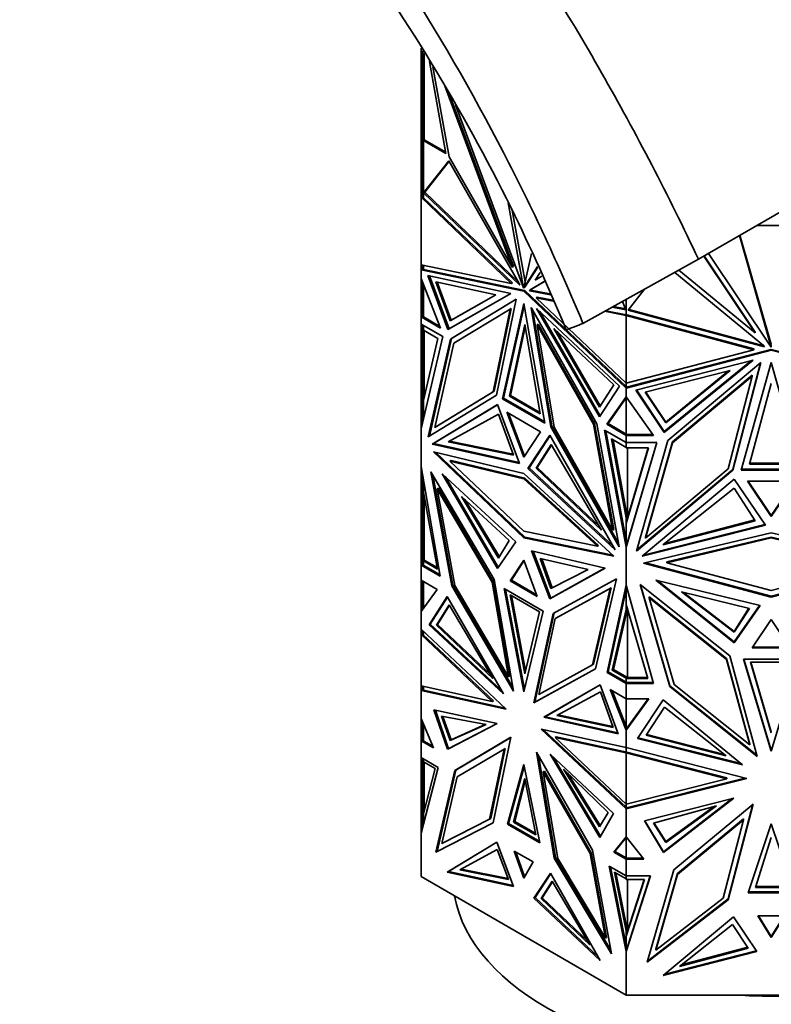
# Model space of a CAD drawing. Units: millimetres. Extents: x 0 to 1478, y 0 to 1758.
# Drawn here: x 1118 to 1165, y 464 to 526 of the extents above; entities that cross this region are included whole.
import ezdxf
from ezdxf import colors
from ezdxf.entities.mleader import LeaderData, LeaderLine
from ezdxf.math import Vec2, Vec3

# ---------------------------------------------------------------- set-up
doc = ezdxf.new("R2010")
doc.units = ezdxf.units.MM
doc.layers.add('DV6_Défaut', color=7, linetype='Continuous')
doc.layers.add('Défaut', color=7, linetype='Continuous')

# ---------------------------------------------------------------- blocks, each defined once
blk = doc.blocks.new('_DOT')
at = {"color": 0}
blk.add_line((0, 0), (-1, 0), dxfattribs=at)
at = {"color": 0, "const_width": 0.333}
blk.add_lwpolyline([(-0.1665, 0, 1), (0.1665, 0, 1)], format="xyb", close=True, dxfattribs=at)
blk = doc.blocks.new('SE5')
at = {"layer": 'DV6_Défaut', "color": 7, "linetype": 'Continuous', "lineweight": 35}
for p, q in [((1142.738, 519.36), (1142.738, 523.732)), ((1142.838, 523.574), (1142.838, 519.16)), ((1142.938, 523.415), (1142.938, 517.989)), ((1144.301, 517.121), (1143.256, 522.912)), ((1144.495, 516.911), (1143.474, 522.566)), ((1144.226, 521.378), (1148.466, 509.991)), ((1144.435, 521.046), (1148.537, 510.031)), ((1144.9, 520.185), (1149.179, 508.696)), ((1142.838, 519.36), (1142.738, 519.36)), ((1142.738, 517.975), (1142.738, 519.36)), ((1142.838, 519.16), (1142.938, 519.16)), ((1142.838, 519.16), (1142.838, 517.943)), ((1142.838, 517.975), (1142.738, 517.975)), ((1142.738, 517.975), (1142.738, 517.674)), ((1142.838, 517.674), (1142.738, 517.674)), ((1142.738, 517.674), (1142.738, 517.473)), ((1142.838, 517.943), (1142.838, 514.372)), ((1142.838, 517.943), (1142.938, 517.943)), ((1142.88, 517.941), (1144.301, 517.121)), ((1142.88, 517.941), (1142.88, 514.389)), ((1142.88, 517.941), (1142.938, 517.941)), ((1142.938, 517.989), (1144.285, 517.212)), ((1142.938, 517.941), (1142.938, 517.989)), ((1142.838, 517.473), (1142.738, 517.473)), ((1142.738, 517.473), (1142.738, 516.859)), ((1148.466, 509.991), (1144.495, 516.911)), ((1142.838, 516.859), (1142.738, 516.859)), ((1142.738, 516.859), (1142.738, 514.389)), ((1142.898, 514.654), (1144.486, 516.673)), ((1142.969, 514.695), (1144.502, 516.645)), ((1144.486, 516.673), (1148.908, 508.967)), ((1170.627, 516.535), (1160.159, 510.491)), ((1142.898, 514.654), (1142.917, 514.665)), ((1148.948, 508.86), (1142.898, 514.654)), ((1142.917, 514.665), (1142.938, 514.684)), ((1142.938, 514.66), (1142.917, 514.665)), ((1142.938, 514.677), (1142.969, 514.695)), ((1142.938, 514.684), (1142.938, 514.683)), ((1142.938, 514.683), (1142.938, 514.662)), ((1142.938, 514.662), (1142.938, 514.66)), ((1148.858, 509.055), (1142.969, 514.695)), ((1142.838, 514.402), (1142.738, 514.389)), ((1142.738, 510.136), (1142.738, 514.389)), ((1142.738, 514.389), (1142.738, 514.389)), ((1142.738, 514.389), (1142.738, 514.389)), ((1142.738, 514.389), (1148.4, 508.967)), ((1142.738, 514.389), (1142.738, 514.389)), ((1142.838, 514.402), (1142.838, 514.402)), ((1142.838, 514.402), (1142.838, 514.402)), ((1142.877, 514.365), (1142.838, 514.372)), ((1142.88, 514.389), (1142.877, 514.39)), ((1142.88, 514.39), (1142.877, 514.39)), ((1142.877, 514.39), (1142.877, 514.365)), ((1142.877, 514.365), (1148.471, 509.007)), ((1149.179, 508.696), (1148.212, 514.038)), ((1149.269, 509.063), (1148.454, 513.565)), ((1163.836, 512.614), (1166.908, 512.614)), ((1164.734, 504.974), (1162.733, 511.977)), ((1164.7, 505.209), (1162.761, 511.993)), ((1149.184, 508.693), (1149.679, 510.857)), ((1160.789, 510.855), (1164.734, 504.974)), ((1148.4, 508.967), (1142.738, 510.136)), ((1142.738, 510.136), (1142.738, 510.136)), ((1142.738, 510.136), (1142.738, 510.136)), ((1142.738, 510.136), (1142.738, 509.822)), ((1142.838, 510.115), (1142.838, 509.84)), ((1142.88, 510.107), (1142.88, 509.848)), ((1160.159, 510.491), (1152.906, 506.46)), ((1160.489, 510.682), (1163.726, 505.857)), ((1160.517, 510.698), (1163.726, 505.915)), ((1142.838, 509.906), (1142.738, 509.822)), ((1142.811, 509.864), (1142.738, 509.822)), ((1142.738, 509.822), (1142.838, 509.857)), ((1142.88, 509.848), (1142.738, 509.822)), ((1142.738, 509.822), (1149.182, 508.491)), ((1142.738, 509.822), (1142.738, 509.822)), ((1142.738, 509.278), (1142.738, 509.822)), ((1142.838, 509.902), (1142.811, 509.879)), ((1142.811, 509.862), (1142.811, 509.879)), ((1142.838, 509.857), (1142.811, 509.879)), ((1142.838, 509.857), (1142.811, 509.862)), ((1149.252, 508.532), (1142.88, 509.848)), ((1148.537, 510.031), (1148.466, 509.991)), ((1150.055, 510.026), (1149.184, 508.693)), ((1150.073, 509.986), (1149.255, 508.734)), ((1150.221, 509.66), (1149.897, 509.165)), ((1158.67, 509.663), (1164.251, 505.065)), ((1163.726, 505.857), (1158.931, 509.808)), ((1142.738, 509.278), (1142.738, 509.278)), ((1143.954, 506.161), (1142.738, 509.278)), ((1142.738, 507.856), (1142.738, 509.278)), ((1142.838, 509.021), (1142.838, 506.864)), ((1142.88, 506.862), (1142.88, 508.915)), ((1144.425, 506.074), (1143.171, 509.463)), ((1143.171, 509.463), (1148.369, 508.339)), ((1144.496, 506.115), (1143.264, 509.443)), ((1143.654, 509.072), (1144.564, 506.615)), ((1147.423, 508.258), (1143.654, 509.072)), ((1143.748, 509.052), (1144.634, 506.656)), ((1148.471, 509.007), (1148.4, 508.967)), ((1148.908, 508.967), (1148.948, 508.86)), ((1150.479, 509.088), (1149.597, 508.57)), ((1150.48, 509.088), (1149.668, 508.611)), ((1149.897, 509.165), (1150.33, 509.419)), ((1149.968, 509.205), (1149.897, 509.165)), ((1149.968, 509.205), (1150.33, 509.418)), ((1148.369, 508.339), (1144.425, 506.074)), ((1148.369, 508.339), (1144.496, 506.115)), ((1144.564, 506.615), (1147.423, 508.258)), ((1144.634, 506.656), (1147.423, 508.258)), ((1149.186, 508.699), (1149.179, 508.696)), ((1149.252, 508.532), (1149.182, 508.491)), ((1149.182, 508.491), (1155.625, 502.381)), ((1149.255, 508.734), (1149.184, 508.693)), ((1155.625, 502.489), (1149.252, 508.532)), ((1149.597, 508.57), (1149.557, 508.509)), ((1149.557, 508.509), (1149.628, 508.55)), ((1149.557, 508.509), (1150.857, 508.252)), ((1149.597, 508.57), (1149.668, 508.611)), ((1149.668, 508.611), (1149.628, 508.55)), ((1149.628, 508.55), (1150.83, 508.313)), ((1155.752, 507.282), (1156.763, 508.603)), ((1142.738, 506.862), (1142.738, 507.856)), ((1142.838, 507.856), (1142.738, 507.856)), ((1144.581, 505.47), (1148.717, 507.983)), ((1144.652, 505.511), (1148.717, 507.981)), ((1148.717, 507.983), (1147.474, 501.941)), ((1147.845, 501.73), (1149.182, 507.717)), ((1149.182, 507.717), (1150.519, 500.186)), ((1150.034, 508.105), (1149.963, 508.064)), ((1155.625, 502.695), (1149.963, 508.064)), ((1149.963, 508.064), (1151.038, 507.853)), ((1150.034, 508.105), (1151.011, 507.913)), ((1155.607, 507.316), (1155.391, 507.841)), ((1155.625, 507.03), (1155.625, 507.971)), ((1155.628, 506.988), (1155.628, 507.973)), ((1148.332, 507.358), (1144.793, 505.207)), ((1147.261, 502.152), (1148.332, 507.358)), ((1147.331, 502.193), (1148.403, 507.399)), ((1147.915, 501.771), (1149.209, 507.564)), ((1148.403, 507.399), (1148.332, 507.358)), ((1153.782, 500.158), (1149.646, 507.447)), ((1149.646, 507.447), (1150.89, 499.968)), ((1149.756, 507.254), (1150.96, 500.009)), ((1155.193, 502.522), (1149.994, 507.401)), ((1149.994, 507.401), (1153.939, 500.581)), ((1150.201, 507.207), (1153.988, 500.658)), ((1154.267, 507.216), (1155.625, 506.949)), ((1154.34, 507.257), (1155.628, 507.003)), ((1154.751, 507.485), (1155.607, 507.316)), ((1154.823, 507.526), (1155.582, 507.376)), ((1155.625, 507.359), (1155.628, 507.357)), ((1155.628, 507.336), (1155.625, 507.335)), ((1155.625, 507.064), (1155.628, 507.063)), ((1155.628, 507.028), (1155.625, 507.03)), ((1164.308, 504.981), (1155.752, 507.282)), ((1164.26, 505.052), (1155.788, 507.33)), ((1142.738, 506.862), (1142.838, 506.92)), ((1142.838, 506.92), (1142.738, 506.862)), ((1142.738, 506.862), (1142.738, 506.862)), ((1142.738, 506.862), (1143.954, 506.161)), ((1142.738, 506.414), (1142.738, 506.862)), ((1142.738, 506.414), (1142.738, 506.414)), ((1142.738, 506.414), (1144.103, 505.627)), ((1142.738, 506.414), (1142.738, 499.843)), ((1142.77, 506.862), (1142.88, 506.862)), ((1142.838, 506.918), (1142.811, 506.902)), ((1142.811, 506.902), (1142.838, 506.886)), ((1142.811, 506.902), (1142.811, 506.902)), ((1142.811, 506.902), (1142.838, 506.886)), ((1142.838, 506.864), (1142.88, 506.864)), ((1142.88, 506.862), (1143.913, 506.267)), ((1144.564, 506.615), (1144.634, 506.656)), ((1148.284, 501.889), (1149.252, 506.395)), ((1149.252, 506.395), (1150.221, 500.77)), ((1150.102, 506.417), (1150.031, 506.377)), ((1153.641, 500.18), (1150.102, 506.417)), ((1155.625, 506.949), (1155.667, 506.995)), ((1155.625, 502.696), (1155.625, 506.949)), ((1155.625, 506.949), (1155.625, 506.949)), ((1155.625, 506.949), (1155.625, 506.949)), ((1155.625, 506.949), (1163.633, 504.795)), ((1155.628, 506.988), (1155.667, 506.995)), ((1155.667, 506.995), (1163.633, 504.853)), ((1142.838, 506.033), (1142.838, 506.357)), ((1142.838, 506.033), (1142.88, 506.033)), ((1142.838, 501.285), (1142.838, 506.033)), ((1142.88, 506.333), (1142.88, 506.031)), ((1143.797, 505.502), (1142.88, 506.031)), ((1142.938, 501.863), (1142.938, 505.997)), ((1144.496, 506.115), (1144.425, 506.074)), ((1148.355, 501.929), (1149.28, 506.235)), ((1151.103, 499.933), (1150.031, 506.377)), ((1150.031, 506.377), (1153.571, 500.139)), ((1153.941, 501.201), (1151.081, 506.146)), ((1151.081, 506.146), (1154.85, 502.608)), ((1153.991, 501.278), (1151.288, 505.952)), ((1163.726, 505.915), (1163.726, 505.857)), ((1144.103, 505.627), (1142.738, 499.843)), ((1142.88, 501.615), (1143.797, 505.502)), ((1143.19, 499.338), (1144.581, 505.47)), ((1143.261, 499.381), (1144.652, 505.511)), ((1144.793, 505.207), (1143.594, 499.924)), ((1144.652, 505.511), (1144.581, 505.47)), ((1164.7, 505.209), (1164.7, 505.151)), ((1164.7, 505.209), (1164.738, 505.152)), ((1163.633, 504.795), (1155.625, 502.696)), ((1155.625, 502.381), (1164.738, 504.771)), ((1155.725, 502.465), (1164.738, 504.828)), ((1163.633, 504.853), (1163.633, 504.795)), ((1164.251, 505.065), (1164.308, 504.981)), ((1164.734, 505.032), (1164.7, 505.151)), ((1164.7, 505.151), (1164.738, 505.095)), ((1164.734, 505.032), (1164.734, 504.974)), ((1164.738, 504.828), (1164.738, 504.771)), ((1164.738, 504.828), (1173.751, 502.465)), ((1164.738, 504.771), (1173.851, 502.381)), ((1156.237, 502.272), (1163.589, 504.15)), ((1163.589, 504.15), (1158.011, 499.607)), ((1163.486, 504.124), (1158.011, 499.665)), ((1158.232, 499.094), (1164.081, 503.995)), ((1164.081, 503.995), (1162.322, 497.234)), ((1164.062, 503.979), (1162.322, 497.292)), ((1162.847, 497.238), (1164.738, 503.997)), ((1164.738, 503.997), (1166.629, 497.238)), ((1162.152, 503.498), (1156.821, 502.137)), ((1158.107, 500.205), (1162.152, 503.498)), ((1158.107, 500.262), (1162.048, 503.472)), ((1155.625, 502.695), (1155.625, 502.696)), ((1155.625, 502.489), (1155.625, 502.695)), ((1155.628, 502.44), (1155.628, 502.696)), ((1163.536, 503.205), (1158.531, 499.011)), ((1163.536, 503.147), (1158.531, 498.953)), ((1162.021, 497.322), (1163.536, 503.147)), ((1163.368, 497.626), (1164.738, 502.691)), ((1163.536, 503.205), (1163.536, 503.147)), ((1143.594, 499.924), (1147.261, 502.152)), ((1143.665, 499.965), (1147.331, 502.193)), ((1147.331, 502.193), (1147.261, 502.152)), ((1153.939, 500.581), (1155.193, 502.522)), ((1154.85, 502.608), (1153.941, 501.201)), ((1155.625, 502.497), (1155.628, 502.497)), ((1155.625, 502.381), (1155.625, 502.489)), ((1155.625, 502.381), (1155.725, 502.465)), ((1155.667, 502.45), (1155.625, 502.381)), ((1155.625, 502.381), (1155.625, 502.381)), ((1155.625, 501.837), (1155.625, 502.381)), ((1155.628, 502.44), (1155.667, 502.45)), ((1155.667, 502.45), (1155.722, 502.464)), ((1155.686, 502.432), (1155.667, 502.45)), ((1155.694, 502.441), (1155.667, 502.45)), ((1155.667, 502.45), (1155.667, 502.45)), ((1155.667, 502.45), (1155.667, 502.45)), ((1155.694, 502.441), (1155.722, 502.464)), ((1155.694, 502.441), (1155.694, 502.439)), ((1155.725, 502.465), (1155.722, 502.464)), ((1155.722, 502.464), (1155.722, 502.464)), ((1158.011, 499.607), (1156.237, 502.272)), ((1158.011, 499.665), (1156.27, 502.281)), ((1156.821, 502.137), (1158.107, 500.205)), ((1156.854, 502.145), (1158.107, 500.262)), ((1142.88, 501.615), (1142.88, 500.443)), ((1147.474, 501.941), (1143.19, 499.338)), ((1147.915, 501.771), (1147.845, 501.73)), ((1150.519, 500.186), (1147.845, 501.73)), ((1150.503, 500.277), (1147.915, 501.771)), ((1148.284, 501.889), (1148.355, 501.929)), ((1150.221, 500.77), (1148.284, 501.889)), ((1150.205, 500.861), (1148.355, 501.929)), ((1154.409, 500.125), (1155.625, 501.837)), ((1154.48, 500.166), (1155.625, 501.778)), ((1155.625, 501.837), (1155.625, 501.837)), ((1155.625, 501.837), (1155.625, 501.778)), ((1157.345, 499.423), (1155.625, 501.837)), ((1155.625, 501.778), (1155.625, 499.504)), ((1155.628, 501.833), (1155.628, 499.48)), ((1142.838, 501.285), (1142.88, 501.285)), ((1142.838, 500.267), (1142.838, 501.285)), ((1143.438, 498.868), (1147.531, 501.355)), ((1143.509, 498.909), (1147.531, 501.353)), ((1147.531, 501.355), (1148.917, 497.655)), ((1150.245, 499.657), (1148.119, 500.884)), ((1148.119, 500.884), (1149.182, 498.048)), ((1144.439, 499.03), (1147.602, 500.762)), ((1147.602, 500.762), (1148.543, 498.183)), ((1149.237, 498.131), (1148.229, 500.821)), ((1158.107, 500.205), (1158.107, 500.262)), ((1142.738, 499.843), (1142.738, 499.843)), ((1142.738, 497.469), (1142.738, 499.843)), ((1143.665, 499.965), (1143.594, 499.924)), ((1149.182, 498.048), (1150.245, 499.657)), ((1150.96, 500.009), (1150.89, 499.968)), ((1150.89, 499.968), (1155.173, 492.419)), ((1150.96, 500.009), (1155.13, 492.662)), ((1154.769, 493.472), (1151.103, 499.933)), ((1153.641, 500.18), (1153.571, 500.139)), ((1153.571, 500.139), (1154.769, 493.472)), ((1154.84, 493.513), (1153.641, 500.18)), ((1155.173, 492.419), (1153.782, 500.158)), ((1155.625, 498.974), (1154.261, 499.762)), ((1154.261, 499.762), (1155.625, 492.403)), ((1154.349, 499.711), (1155.625, 492.825)), ((1154.48, 500.166), (1154.409, 500.125)), ((1155.625, 499.422), (1154.409, 500.125)), ((1155.625, 499.504), (1154.48, 500.166)), ((1158.011, 499.665), (1158.011, 499.607)), ((1148.543, 498.183), (1144.439, 499.03)), ((1148.521, 498.243), (1144.513, 499.07)), ((1150.833, 499.448), (1149.446, 497.35)), ((1150.853, 499.413), (1149.517, 497.391)), ((1154.925, 492.236), (1150.833, 499.448)), ((1155.625, 494.256), (1154.708, 499.202)), ((1154.708, 499.202), (1155.625, 498.672)), ((1155.708, 494.232), (1154.796, 499.151)), ((1155.625, 499.537), (1155.628, 499.537)), ((1155.625, 499.504), (1155.625, 499.44)), ((1155.725, 499.48), (1155.625, 499.422)), ((1155.625, 499.422), (1157.345, 499.423)), ((1155.625, 499.422), (1155.625, 499.422)), ((1155.625, 498.974), (1155.625, 499.422)), ((1155.625, 498.974), (1155.625, 498.974)), ((1155.625, 498.672), (1155.625, 498.974)), ((1157.555, 498.974), (1155.625, 492.403)), ((1155.625, 498.974), (1157.555, 498.974)), ((1155.628, 499.48), (1155.654, 499.48)), ((1155.628, 498.648), (1155.628, 498.974)), ((1155.667, 499.48), (1155.654, 499.48)), ((1155.694, 499.464), (1155.667, 499.48)), ((1155.667, 499.48), (1155.694, 499.464)), ((1155.667, 499.48), (1155.722, 499.48)), ((1155.694, 499.464), (1155.722, 499.48)), ((1155.694, 499.464), (1155.722, 499.48)), ((1155.694, 499.464), (1155.694, 499.464)), ((1155.725, 499.48), (1155.722, 499.48)), ((1155.722, 499.48), (1155.722, 499.48)), ((1155.725, 499.48), (1157.304, 499.481)), ((1157.538, 498.974), (1155.725, 492.802)), ((1156.264, 492.158), (1158.232, 499.094)), ((1158.531, 499.011), (1156.836, 493.036)), ((1158.531, 499.011), (1158.531, 498.953)), ((1143.509, 498.909), (1143.438, 498.868)), ((1148.917, 497.655), (1143.438, 498.868)), ((1148.894, 497.717), (1143.509, 498.909)), ((1149.182, 492.992), (1143.509, 498.39)), ((1143.509, 498.39), (1149.182, 497.028)), ((1143.661, 498.354), (1149.252, 493.032)), ((1150.903, 498.856), (1149.962, 497.364)), ((1150.925, 498.819), (1150.033, 497.405)), ((1154.066, 493.472), (1150.903, 498.856)), ((1155.628, 498.706), (1155.625, 498.706)), ((1155.628, 493.901), (1157.022, 498.648)), ((1157.022, 498.648), (1155.628, 498.648)), ((1155.628, 493.959), (1157.005, 498.648)), ((1155.708, 498.648), (1155.708, 494.232)), ((1158.531, 498.953), (1156.836, 492.978)), ((1144.617, 497.855), (1144.547, 497.815)), ((1149.182, 493.403), (1144.547, 497.815)), ((1144.547, 497.815), (1149.182, 496.702)), ((1149.252, 496.743), (1144.617, 497.855)), ((1142.738, 497.469), (1142.738, 497.469)), ((1143.946, 490.585), (1142.738, 497.469)), ((1142.738, 492.27), (1142.738, 497.469)), ((1147.332, 490.374), (1143.356, 497.139)), ((1143.356, 497.139), (1144.67, 489.973)), ((1149.517, 497.391), (1149.446, 497.35)), ((1149.446, 497.35), (1154.925, 492.236)), ((1149.517, 497.391), (1154.797, 492.463)), ((1149.962, 497.364), (1150.033, 497.405)), ((1149.962, 497.364), (1154.066, 493.472)), ((1150.033, 497.405), (1153.923, 493.716)), ((1162.322, 497.234), (1156.264, 492.158)), ((1162.322, 497.292), (1156.286, 492.234)), ((1156.836, 492.978), (1162.021, 497.322)), ((1162.322, 497.292), (1162.322, 497.234)), ((1166.629, 497.238), (1162.847, 497.238)), ((1166.613, 497.296), (1162.863, 497.296)), ((1166.108, 497.626), (1163.368, 497.626)), ((1166.092, 497.684), (1163.384, 497.684)), ((1142.838, 496.194), (1142.838, 496.899)), ((1142.88, 496.663), (1142.88, 495.856)), ((1143.469, 496.945), (1144.741, 490.014)), ((1144.056, 497.016), (1147.538, 491.067)), ((1148.685, 492.75), (1144.056, 497.016)), ((1147.589, 491.142), (1144.261, 496.826)), ((1149.182, 497.028), (1154.854, 491.841)), ((1149.252, 496.743), (1149.182, 496.702)), ((1149.182, 496.702), (1153.817, 492.463)), ((1153.887, 492.503), (1149.252, 496.743)), ((1156.615, 491.832), (1162.403, 496.681)), ((1162.403, 496.681), (1164.364, 493.782)), ((1166.241, 496.55), (1163.235, 496.55)), ((1163.235, 496.55), (1164.738, 494.328)), ((1164.738, 494.386), (1163.274, 496.55)), ((1164.738, 494.328), (1166.241, 496.55)), ((1164.738, 494.386), (1166.202, 496.55)), ((1142.838, 492.318), (1142.838, 496.194)), ((1142.838, 496.194), (1142.88, 496.194)), ((1143.822, 496.115), (1143.752, 496.075)), ((1143.752, 496.075), (1144.868, 489.991)), ((1147.194, 490.218), (1143.752, 496.075)), ((1147.265, 490.259), (1143.822, 496.115)), ((1157.931, 492.548), (1162.403, 496.106)), ((1162.403, 496.106), (1163.734, 494.07)), ((1143.761, 491.032), (1142.88, 495.856)), ((1142.938, 491.59), (1142.938, 495.535)), ((1145.268, 495.596), (1148.281, 492.825)), ((1147.609, 491.713), (1145.268, 495.596)), ((1147.656, 491.792), (1145.482, 495.399)), ((1155.625, 494.431), (1155.708, 494.232)), ((1155.625, 494.431), (1155.625, 494.256)), ((1155.625, 492.825), (1155.625, 494.256)), ((1163.734, 494.07), (1157.931, 492.548)), ((1163.702, 494.12), (1158.04, 492.634)), ((1164.738, 494.386), (1164.738, 494.328)), ((1154.84, 493.513), (1154.769, 493.472)), ((1155.628, 493.901), (1155.628, 493.959)), ((1155.628, 492.471), (1155.628, 493.901)), ((1164.364, 493.782), (1156.615, 491.832)), ((1164.331, 493.832), (1156.714, 491.914)), ((1148.281, 492.825), (1147.609, 491.713)), ((1153.817, 492.463), (1149.182, 493.403)), ((1149.252, 493.032), (1149.182, 492.992)), ((1154.854, 491.841), (1149.182, 492.992)), ((1149.252, 493.032), (1154.777, 491.911)), ((1155.625, 492.825), (1155.625, 492.404)), ((1155.725, 492.802), (1155.625, 492.403)), ((1155.722, 492.789), (1155.667, 492.602)), ((1155.694, 492.68), (1155.722, 492.789)), ((1155.724, 492.795), (1155.722, 492.788)), ((1155.722, 492.789), (1155.722, 492.788)), ((1156.716, 491.395), (1164.738, 493.308)), ((1156.836, 493.036), (1156.836, 492.978)), ((1164.738, 493.039), (1158.183, 491.476)), ((1158.183, 491.418), (1164.738, 492.982)), ((1164.738, 493.308), (1172.76, 491.395)), ((1164.738, 493.039), (1164.738, 492.982)), ((1171.293, 491.476), (1164.738, 493.039)), ((1164.738, 492.982), (1171.293, 491.418)), ((1142.738, 491.283), (1142.738, 492.27)), ((1142.838, 492.27), (1142.738, 492.27)), ((1142.838, 491.544), (1142.838, 492.318)), ((1142.838, 492.318), (1142.938, 492.318)), ((1147.538, 491.067), (1148.685, 492.75)), ((1150.826, 489.169), (1149.678, 492.177)), ((1149.678, 492.177), (1154.307, 491.097)), ((1153.887, 492.503), (1153.817, 492.463)), ((1155.625, 492.404), (1155.667, 492.602)), ((1155.628, 492.529), (1155.625, 492.519)), ((1155.625, 492.403), (1155.625, 492.403)), ((1155.625, 490.028), (1155.625, 492.403)), ((1155.667, 492.602), (1155.628, 492.471)), ((1155.694, 492.68), (1155.667, 492.602)), ((1155.667, 492.602), (1155.67, 492.583)), ((1155.667, 492.602), (1155.667, 492.602)), ((1155.667, 492.602), (1155.667, 492.602)), ((1155.694, 492.677), (1155.694, 492.68)), ((1142.938, 491.59), (1143.744, 491.123)), ((1142.938, 491.59), (1142.938, 491.569)), ((1142.938, 491.544), (1142.938, 491.569)), ((1149.182, 491.583), (1148.338, 490.286)), ((1150.025, 489.311), (1149.182, 491.583)), ((1149.773, 492.155), (1150.896, 489.209)), ((1153.237, 490.995), (1150.224, 491.704)), ((1150.224, 491.704), (1150.896, 489.815)), ((1150.317, 491.682), (1150.967, 489.856)), ((1142.838, 491.341), (1142.738, 491.283)), ((1142.738, 491.283), (1142.838, 491.341)), ((1142.738, 491.283), (1143.946, 490.585)), ((1142.738, 491.283), (1142.738, 491.283)), ((1142.738, 490.327), (1142.738, 491.283)), ((1142.811, 491.323), (1142.838, 491.339)), ((1142.811, 491.323), (1142.811, 491.323)), ((1142.838, 491.307), (1142.811, 491.323)), ((1142.838, 491.307), (1142.811, 491.323)), ((1142.838, 491.544), (1142.938, 491.544)), ((1142.838, 491.285), (1142.838, 491.544)), ((1142.838, 491.285), (1142.877, 491.285)), ((1143.93, 490.676), (1142.877, 491.285)), ((1142.88, 491.283), (1142.877, 491.285)), ((1142.88, 491.285), (1142.877, 491.285)), ((1142.88, 491.542), (1143.761, 491.032)), ((1142.88, 491.542), (1142.88, 491.283)), ((1142.938, 491.542), (1142.88, 491.542)), ((1142.938, 491.544), (1142.938, 491.542)), ((1142.938, 491.544), (1142.938, 491.544)), ((1149.198, 491.54), (1148.409, 490.327)), ((1154.307, 491.097), (1150.826, 489.169)), ((1150.896, 489.209), (1154.305, 491.098)), ((1150.896, 489.815), (1153.237, 490.995)), ((1150.967, 489.856), (1153.23, 490.997)), ((1164.738, 489.271), (1156.716, 491.395)), ((1156.831, 491.423), (1164.738, 489.329)), ((1158.183, 491.476), (1158.183, 491.418)), ((1164.738, 489.683), (1158.183, 491.418)), ((1164.738, 489.329), (1172.645, 491.423)), ((1171.293, 491.418), (1164.738, 489.683)), ((1172.76, 491.395), (1164.738, 489.271)), ((1142.738, 490.327), (1142.738, 490.327)), ((1142.738, 490.327), (1143.744, 489.746)), ((1142.738, 490.327), (1142.738, 488.359)), ((1148.546, 483.356), (1147.332, 490.374)), ((1148.409, 490.327), (1148.338, 490.286)), ((1148.409, 490.327), (1149.987, 489.415)), ((1151.032, 488.238), (1155.008, 490.412)), ((1155.008, 490.412), (1153.693, 484.763)), ((1157.489, 490.336), (1162.413, 486.398)), ((1164.036, 488.743), (1157.489, 490.336)), ((1143.744, 489.746), (1142.738, 488.359)), ((1142.838, 488.497), (1142.838, 490.269)), ((1142.88, 490.245), (1142.88, 488.554)), ((1144.741, 490.014), (1144.67, 489.973)), ((1144.67, 489.973), (1148.546, 483.356)), ((1144.741, 490.014), (1148.507, 483.585)), ((1144.868, 489.991), (1148.225, 484.259)), ((1147.265, 490.259), (1147.194, 490.218)), ((1148.225, 484.259), (1147.194, 490.218)), ((1148.296, 484.299), (1147.265, 490.259)), ((1150.412, 488.388), (1147.951, 489.809)), ((1147.951, 489.809), (1149.182, 483.314)), ((1148.039, 489.758), (1149.226, 483.496)), ((1148.338, 490.286), (1150.025, 489.311)), ((1150.896, 489.815), (1150.967, 489.856)), ((1151.17, 487.923), (1154.612, 489.804)), ((1154.683, 489.845), (1151.24, 487.964)), ((1154.612, 489.804), (1153.496, 485.009)), ((1153.567, 485.05), (1154.683, 489.845)), ((1154.417, 484.54), (1155.625, 490.028)), ((1155.625, 489.748), (1154.488, 484.581)), ((1154.683, 489.845), (1154.612, 489.804)), ((1155.625, 490.028), (1155.625, 490.028)), ((1155.625, 490.028), (1155.625, 489.748)), ((1157.334, 483.843), (1155.625, 490.028)), ((1155.625, 488.497), (1155.625, 489.748)), ((1155.628, 488.81), (1155.628, 490.017)), ((1162.122, 485.586), (1156.499, 490.055)), ((1156.499, 490.055), (1158.358, 483.648)), ((1156.521, 490.037), (1158.358, 483.706)), ((1162.413, 486.455), (1157.593, 490.311)), ((1144.385, 489.306), (1143.244, 487.537)), ((1143.315, 487.578), (1144.406, 489.27)), ((1147.907, 483.193), (1144.385, 489.306)), ((1150.177, 488.347), (1148.328, 489.415)), ((1148.328, 489.415), (1149.252, 484.46)), ((1148.416, 489.364), (1149.296, 484.645)), ((1150.896, 489.209), (1150.826, 489.169)), ((1157.059, 489.277), (1157.059, 489.219)), ((1161.927, 485.408), (1157.059, 489.277)), ((1157.059, 489.219), (1158.637, 483.78)), ((1161.927, 485.351), (1157.059, 489.219)), ((1159.103, 489.592), (1163.365, 488.561)), ((1162.413, 487.061), (1159.103, 489.592)), ((1162.413, 487.118), (1159.214, 489.566)), ((1164.738, 489.329), (1164.738, 489.271)), ((1142.738, 488.359), (1142.838, 488.555)), ((1142.838, 488.547), (1142.811, 488.494)), ((1142.811, 488.459), (1142.811, 488.494)), ((1142.821, 488.473), (1142.811, 488.494)), ((1144.507, 488.795), (1143.697, 487.503)), ((1144.529, 488.758), (1143.767, 487.543)), ((1147.243, 484.163), (1144.507, 488.795)), ((1154.744, 484.69), (1155.625, 488.497)), ((1154.815, 484.731), (1155.701, 488.558)), ((1155.699, 488.567), (1155.625, 488.387)), ((1155.625, 488.387), (1155.625, 488.497)), ((1156.971, 484.158), (1155.628, 488.81)), ((1155.708, 488.533), (1155.708, 484.217)), ((1164.002, 488.752), (1162.413, 486.455)), ((1162.413, 486.398), (1164.036, 488.743)), ((1163.333, 488.569), (1162.413, 487.118)), ((1163.365, 488.561), (1162.413, 487.061)), ((1142.738, 488.359), (1142.738, 488.359)), ((1142.738, 487.262), (1142.738, 488.359)), ((1149.182, 483.314), (1150.412, 488.388)), ((1149.252, 484.46), (1150.177, 488.347)), ((1149.817, 482.622), (1151.032, 488.238)), ((1149.888, 482.663), (1151.102, 488.277)), ((1150.138, 483.154), (1151.17, 487.923)), ((1151.24, 487.964), (1151.17, 487.923)), ((1164.738, 487.863), (1163.545, 486.078)), ((1165.931, 486.078), (1164.738, 487.863)), ((1142.738, 487.262), (1142.738, 487.262)), ((1142.738, 487.262), (1148.092, 482.23)), ((1142.738, 487.262), (1142.738, 486.926)), ((1143.315, 487.578), (1143.244, 487.537)), ((1143.244, 487.537), (1147.907, 483.193)), ((1147.774, 483.423), (1143.315, 487.578)), ((1143.697, 487.503), (1143.767, 487.543)), ((1143.697, 487.503), (1147.243, 484.163)), ((1143.767, 487.543), (1147.1, 484.405)), ((1142.738, 486.926), (1142.838, 486.939)), ((1142.738, 483.708), (1142.738, 486.926)), ((1142.738, 486.926), (1142.738, 486.926)), ((1142.738, 486.926), (1142.738, 486.926)), ((1147.213, 482.721), (1142.738, 486.926)), ((1142.738, 486.926), (1142.738, 486.926)), ((1142.838, 486.927), (1142.838, 487.168)), ((1142.838, 486.939), (1142.838, 486.939)), ((1142.838, 486.939), (1142.838, 486.939)), ((1142.838, 486.927), (1142.877, 486.927)), ((1147.283, 482.762), (1142.851, 486.927)), ((1142.877, 486.927), (1142.88, 486.926)), ((1142.877, 486.927), (1142.877, 486.927)), ((1142.877, 486.927), (1142.88, 486.927)), ((1142.88, 486.926), (1142.88, 487.129)), ((1162.413, 487.061), (1162.413, 487.118)), ((1162.413, 486.455), (1162.413, 486.398)), ((1163.545, 486.078), (1165.931, 486.078)), ((1165.893, 486.136), (1163.583, 486.136)), ((1161.927, 485.408), (1161.927, 485.351)), ((1163.385, 480.044), (1161.927, 485.408)), ((1163.839, 479.269), (1162.122, 485.586)), ((1166.478, 485.378), (1162.997, 485.378)), ((1162.997, 485.378), (1164.738, 479.594)), ((1163.015, 485.378), (1164.738, 479.652)), ((1164.738, 479.594), (1166.478, 485.378)), ((1153.693, 484.763), (1149.817, 482.622)), ((1153.694, 484.766), (1149.888, 482.663)), ((1153.496, 485.009), (1150.138, 483.154)), ((1153.567, 485.05), (1153.496, 485.009)), ((1163.385, 479.986), (1161.927, 485.351)), ((1166.046, 485.178), (1163.431, 485.178)), ((1163.431, 485.178), (1164.738, 480.757)), ((1163.448, 485.178), (1164.738, 480.814)), ((1148.296, 484.299), (1148.225, 484.259)), ((1154.488, 484.581), (1154.417, 484.54)), ((1155.625, 483.843), (1154.417, 484.54)), ((1154.488, 484.581), (1155.628, 483.923)), ((1154.744, 484.69), (1154.815, 484.731)), ((1155.625, 484.183), (1154.744, 484.69)), ((1155.708, 484.217), (1154.815, 484.731)), ((1155.625, 484.217), (1155.628, 484.217)), ((1155.625, 484.183), (1155.625, 484.217)), ((1155.625, 483.924), (1155.625, 484.183)), ((1155.628, 484.217), (1155.672, 484.217)), ((1155.628, 484.16), (1155.628, 484.217)), ((1155.628, 483.9), (1155.628, 484.16)), ((1155.628, 484.16), (1156.971, 484.158)), ((1155.672, 484.217), (1155.708, 484.217)), ((1155.672, 484.217), (1156.955, 484.216)), ((1142.738, 483.708), (1142.738, 483.708)), ((1142.738, 483.708), (1147.213, 482.721)), ((1142.738, 483.708), (1142.738, 483.708)), ((1142.738, 483.708), (1142.738, 483.411)), ((1142.838, 483.429), (1142.838, 483.686)), ((1142.88, 483.436), (1142.88, 483.677)), ((1150.457, 481.721), (1153.979, 483.767)), ((1153.979, 483.767), (1150.527, 481.762)), ((1153.979, 483.767), (1155.119, 480.681)), ((1155.625, 483.958), (1155.628, 483.958)), ((1155.628, 483.923), (1155.625, 483.924)), ((1155.725, 483.9), (1155.625, 483.843)), ((1155.625, 483.843), (1155.625, 483.843)), ((1155.625, 483.843), (1157.334, 483.843)), ((1155.625, 482.886), (1155.625, 483.843)), ((1155.628, 483.9), (1155.667, 483.9)), ((1155.694, 483.884), (1155.667, 483.9)), ((1155.667, 483.9), (1155.694, 483.884)), ((1155.722, 483.9), (1155.667, 483.9)), ((1155.694, 483.884), (1155.722, 483.9)), ((1155.722, 483.9), (1155.694, 483.884)), ((1155.694, 483.884), (1155.694, 483.884)), ((1155.722, 483.9), (1155.725, 483.9)), ((1157.318, 483.9), (1155.725, 483.9)), ((1158.358, 483.707), (1158.358, 483.648)), ((1158.358, 483.706), (1163.819, 479.342)), ((1158.358, 483.648), (1163.839, 479.269)), ((1158.637, 483.78), (1163.385, 479.986)), ((1142.738, 483.411), (1142.838, 483.494)), ((1142.811, 483.453), (1142.738, 483.411)), ((1142.838, 483.445), (1142.738, 483.411)), ((1142.738, 483.411), (1142.88, 483.436)), ((1148.092, 482.23), (1142.738, 483.411)), ((1142.738, 483.411), (1142.738, 483.411)), ((1142.738, 481.65), (1142.738, 483.411)), ((1142.838, 483.491), (1142.811, 483.468)), ((1142.811, 483.451), (1142.811, 483.468)), ((1142.811, 483.468), (1142.838, 483.445)), ((1142.838, 483.445), (1142.811, 483.451)), ((1148.013, 482.304), (1142.88, 483.436)), ((1151.262, 481.843), (1153.998, 483.316)), ((1153.998, 483.316), (1154.808, 481.087)), ((1155.625, 482.886), (1154.619, 483.467)), ((1154.619, 483.467), (1155.625, 480.919)), ((1154.732, 483.402), (1155.625, 481.139)), ((1147.283, 482.762), (1147.213, 482.721)), ((1149.888, 482.663), (1149.817, 482.622)), ((1155.625, 482.886), (1155.625, 482.886)), ((1155.625, 481.139), (1155.625, 482.886)), ((1157.048, 482.886), (1155.625, 480.919)), ((1155.625, 482.886), (1157.048, 482.886)), ((1155.628, 480.98), (1155.628, 482.886)), ((1157.006, 482.886), (1155.725, 481.115)), ((1157.954, 482.817), (1156.341, 480.389)), ((1158.028, 482.352), (1156.881, 480.592)), ((1162.935, 478.737), (1157.954, 482.817)), ((1161.897, 479.299), (1158.028, 482.352)), ((1144.393, 479.711), (1143.545, 482.186)), ((1143.545, 482.186), (1147.517, 481.331)), ((1143.636, 482.166), (1144.463, 479.751)), ((1146.82, 481.279), (1144.021, 481.791)), ((1144.021, 481.791), (1144.56, 480.269)), ((1144.112, 481.774), (1144.631, 480.309)), ((1150.527, 481.762), (1150.457, 481.721)), ((1155.119, 480.681), (1150.457, 481.721)), ((1150.527, 481.762), (1155.096, 480.743)), ((1154.808, 481.087), (1151.262, 481.843)), ((1154.786, 481.148), (1151.336, 481.883)), ((1142.738, 481.65), (1142.738, 481.65)), ((1142.738, 481.65), (1143.517, 479.803)), ((1142.738, 481.65), (1142.738, 480.889)), ((1142.838, 480.254), (1142.838, 481.413)), ((1142.88, 480.253), (1142.88, 481.315)), ((1147.517, 481.331), (1144.393, 479.711)), ((1144.463, 479.751), (1147.512, 481.332)), ((1144.56, 480.269), (1146.82, 481.279)), ((1144.631, 480.309), (1146.806, 481.282)), ((1155.625, 481.139), (1155.625, 480.919)), ((1155.725, 481.115), (1155.625, 480.919)), ((1155.722, 481.11), (1155.667, 481.034)), ((1155.694, 481.056), (1155.667, 481.034)), ((1155.694, 481.056), (1155.722, 481.11)), ((1155.694, 481.054), (1155.694, 481.056)), ((1155.725, 481.113), (1155.722, 481.109)), ((1155.722, 481.11), (1155.722, 481.109)), ((1142.838, 480.889), (1142.738, 480.889)), ((1142.738, 480.889), (1142.738, 480.253)), ((1148.369, 480.465), (1144.852, 478.372)), ((1144.922, 478.413), (1148.369, 480.463)), ((1147.258, 475.092), (1148.369, 480.465)), ((1155.625, 479.821), (1150.272, 480.972)), ((1150.272, 480.972), (1155.625, 475.97)), ((1150.42, 480.94), (1155.625, 476.077)), ((1151.221, 480.488), (1151.151, 480.447)), ((1155.625, 476.267), (1151.151, 480.447)), ((1151.151, 480.447), (1155.625, 479.486)), ((1151.221, 480.488), (1155.666, 479.533)), ((1155.628, 481.038), (1155.625, 481.034)), ((1155.625, 480.919), (1155.667, 481.034)), ((1155.625, 479.821), (1155.625, 480.919)), ((1155.625, 480.919), (1155.625, 480.919)), ((1155.667, 481.034), (1155.628, 480.98)), ((1155.667, 481.034), (1155.674, 481.015)), ((1155.667, 481.034), (1155.667, 481.034)), ((1155.667, 481.034), (1155.667, 481.034)), ((1162.834, 478.82), (1156.374, 480.438)), ((1156.881, 480.592), (1161.897, 479.299)), ((1156.913, 480.641), (1161.788, 479.385)), ((1142.838, 480.31), (1142.738, 480.253)), ((1142.738, 480.253), (1142.838, 480.31)), ((1143.517, 479.803), (1142.738, 480.253)), ((1142.738, 480.253), (1142.738, 480.253)), ((1142.738, 479.201), (1142.738, 480.253)), ((1142.838, 480.308), (1142.811, 480.292)), ((1142.811, 480.292), (1142.811, 480.292)), ((1142.811, 480.292), (1142.838, 480.276)), ((1142.838, 480.276), (1142.811, 480.292)), ((1142.877, 480.254), (1142.838, 480.254)), ((1143.472, 479.91), (1142.877, 480.254)), ((1142.877, 480.254), (1142.88, 480.253)), ((1142.877, 480.254), (1142.88, 480.254)), ((1144.56, 480.269), (1144.631, 480.309)), ((1155.625, 479.821), (1155.625, 479.821)), ((1155.625, 479.821), (1155.625, 479.567)), ((1155.625, 479.821), (1163.197, 477.881)), ((1155.628, 479.543), (1155.628, 479.82)), ((1156.341, 480.389), (1162.935, 478.737)), ((1163.385, 480.044), (1163.385, 479.986)), ((1142.738, 479.201), (1142.738, 479.201)), ((1142.738, 479.201), (1143.817, 478.578)), ((1142.738, 479.201), (1142.738, 474.447)), ((1144.463, 479.751), (1144.393, 479.711)), ((1145.014, 477.975), (1147.949, 479.721)), ((1147.949, 479.721), (1147.041, 475.329)), ((1148.02, 479.762), (1147.112, 475.369)), ((1148.02, 479.762), (1147.949, 479.721)), ((1149.994, 479.526), (1153.512, 473.373)), ((1151.105, 472.871), (1149.994, 479.526)), ((1150.104, 479.335), (1151.176, 472.912)), ((1154.819, 475.677), (1150.846, 479.409)), ((1150.846, 479.409), (1153.971, 474.181)), ((1154.017, 474.262), (1151.063, 479.206)), ((1155.628, 479.6), (1155.625, 479.601)), ((1155.625, 479.567), (1155.628, 479.565)), ((1155.667, 479.533), (1155.625, 479.486)), ((1155.625, 476.267), (1155.625, 479.486)), ((1155.625, 479.486), (1155.625, 479.486)), ((1161.953, 477.864), (1155.625, 479.486)), ((1155.625, 479.486), (1155.625, 479.486)), ((1155.667, 479.533), (1155.628, 479.543)), ((1155.667, 479.533), (1161.953, 477.922)), ((1155.667, 479.533), (1155.667, 479.533)), ((1164.738, 479.652), (1164.738, 479.594)), ((1143.817, 478.578), (1142.738, 474.447)), ((1142.838, 478.931), (1142.838, 479.143)), ((1142.838, 478.931), (1142.88, 478.931)), ((1142.838, 475.364), (1142.838, 478.931)), ((1142.88, 479.119), (1142.88, 478.93)), ((1143.62, 478.502), (1142.88, 478.93)), ((1142.938, 475.89), (1142.938, 478.896)), ((1149.182, 478.752), (1148.157, 475.015)), ((1148.228, 475.056), (1149.207, 478.629)), ((1150.206, 473.833), (1149.182, 478.752)), ((1142.88, 475.666), (1143.62, 478.502)), ((1144.852, 478.372), (1143.668, 473.244)), ((1143.739, 473.285), (1144.922, 478.413)), ((1144.048, 473.788), (1145.014, 477.975)), ((1144.922, 478.413), (1144.852, 478.372)), ((1150.485, 478.338), (1150.414, 478.298)), ((1153.349, 473.162), (1150.414, 478.298)), ((1150.414, 478.298), (1151.322, 472.857)), ((1150.485, 478.338), (1153.42, 473.203)), ((1151.684, 478.471), (1154.484, 475.75)), ((1153.945, 474.85), (1151.684, 478.471)), ((1153.992, 474.929), (1151.929, 478.233)), ((1148.549, 475.145), (1149.252, 477.874)), ((1148.619, 475.186), (1149.279, 477.742)), ((1149.252, 477.874), (1149.956, 474.333)), ((1163.197, 477.881), (1155.625, 475.971)), ((1155.625, 476.267), (1161.953, 477.864)), ((1155.725, 476.053), (1163.083, 477.91)), ((1161.953, 477.922), (1161.953, 477.864)), ((1161.953, 477.921), (1161.954, 477.922)), ((1161.954, 477.922), (1161.953, 477.922)), ((1155.625, 476.267), (1155.625, 476.267)), ((1155.625, 476.267), (1155.625, 476.077)), ((1155.628, 476.029), (1155.628, 476.268)), ((1156.766, 475.211), (1162.384, 476.65)), ((1161.299, 476.172), (1157.339, 475.067)), ((1162.384, 476.65), (1157.965, 473.225)), ((1157.965, 473.283), (1162.273, 476.622)), ((1158.102, 473.856), (1161.299, 476.172)), ((1158.102, 473.914), (1161.169, 476.135)), ((1163.589, 476.275), (1158.614, 472.152)), ((1162.018, 470.261), (1163.589, 476.275)), ((1162.018, 470.319), (1163.569, 476.259)), ((1142.88, 475.666), (1142.88, 474.989)), ((1154.484, 475.75), (1153.945, 474.85)), ((1153.971, 474.181), (1154.819, 475.677)), ((1155.628, 476.087), (1155.625, 476.086)), ((1155.625, 476.077), (1155.625, 475.971)), ((1155.725, 476.053), (1155.625, 475.971)), ((1155.625, 475.971), (1155.667, 476.039)), ((1155.625, 475.97), (1155.625, 475.971)), ((1155.625, 474.209), (1155.625, 475.97)), ((1155.628, 476.029), (1155.667, 476.039)), ((1155.667, 476.039), (1155.722, 476.053)), ((1155.667, 476.039), (1155.686, 476.021)), ((1155.667, 476.039), (1155.694, 476.03)), ((1155.667, 476.039), (1155.667, 476.039)), ((1155.667, 476.039), (1155.667, 476.039)), ((1155.694, 476.03), (1155.722, 476.053)), ((1155.694, 476.028), (1155.694, 476.03)), ((1155.722, 476.052), (1155.722, 476.053)), ((1155.725, 476.053), (1155.722, 476.052)), ((1142.838, 475.364), (1142.88, 475.364)), ((1142.838, 474.83), (1142.838, 475.364)), ((1143.668, 473.244), (1147.258, 475.092)), ((1147.259, 475.097), (1143.739, 473.285)), ((1147.041, 475.329), (1144.048, 473.788)), ((1147.112, 475.369), (1147.041, 475.329)), ((1148.228, 475.056), (1148.157, 475.015)), ((1148.157, 475.015), (1150.206, 473.833)), ((1150.187, 473.925), (1148.228, 475.056)), ((1148.549, 475.145), (1148.619, 475.186)), ((1149.956, 474.333), (1148.549, 475.145)), ((1149.938, 474.425), (1148.619, 475.186)), ((1157.965, 473.225), (1156.766, 475.211)), ((1156.796, 475.219), (1157.965, 473.283)), ((1157.339, 475.067), (1158.102, 473.856)), ((1157.37, 475.076), (1158.102, 473.914)), ((1158.844, 471.906), (1162.995, 475.347)), ((1158.844, 471.848), (1162.995, 475.289)), ((1162.995, 475.289), (1161.711, 470.372)), ((1162.995, 475.347), (1162.995, 475.289)), ((1164.738, 475.032), (1163.289, 470.704)), ((1166.186, 470.704), (1164.738, 475.032)), ((1142.738, 471.723), (1142.738, 474.447)), ((1142.738, 474.447), (1142.738, 474.447)), ((1144.381, 472.001), (1147.503, 473.88)), ((1144.452, 472.042), (1147.503, 473.878)), ((1147.503, 473.88), (1148.539, 471.099)), ((1155.625, 474.209), (1154.846, 473.262)), ((1155.625, 474.164), (1154.917, 473.303)), ((1155.625, 474.209), (1155.625, 474.209)), ((1155.625, 474.209), (1156.727, 472.812)), ((1155.625, 474.209), (1155.625, 474.164)), ((1155.625, 474.164), (1155.625, 472.894)), ((1155.628, 472.87), (1155.628, 474.206)), ((1158.102, 473.856), (1158.102, 473.914)), ((1163.743, 471.036), (1164.738, 474.171)), ((1143.739, 473.285), (1143.668, 473.244)), ((1145.173, 472.142), (1147.525, 473.421)), ((1147.525, 473.421), (1148.226, 471.531)), ((1149.776, 472.638), (1148.587, 473.325)), ((1148.587, 473.325), (1149.182, 471.625)), ((1148.694, 473.263), (1149.235, 471.715)), ((1153.42, 473.203), (1153.349, 473.162)), ((1154.316, 467.86), (1153.349, 473.162)), ((1153.42, 473.203), (1154.386, 467.9)), ((1153.512, 473.373), (1154.695, 466.877)), ((1154.917, 473.303), (1154.846, 473.262)), ((1154.846, 473.262), (1155.625, 472.812)), ((1154.917, 473.303), (1155.628, 472.892)), ((1157.965, 473.283), (1157.965, 473.225)), ((1149.182, 471.625), (1149.776, 472.638)), ((1151.176, 472.912), (1151.105, 472.871)), ((1154.695, 466.877), (1151.105, 472.871)), ((1151.176, 472.912), (1154.654, 467.106)), ((1151.322, 472.857), (1154.316, 467.86)), ((1155.625, 471.76), (1154.547, 472.383)), ((1154.547, 472.383), (1155.625, 467.007)), ((1155.628, 472.928), (1155.625, 472.928)), ((1155.625, 472.894), (1155.628, 472.892)), ((1155.725, 472.87), (1155.625, 472.812)), ((1155.625, 472.812), (1155.625, 472.812)), ((1155.625, 471.76), (1155.625, 472.812)), ((1156.727, 472.812), (1155.625, 472.812)), ((1155.667, 472.87), (1155.628, 472.87)), ((1155.667, 472.87), (1155.694, 472.854)), ((1155.667, 472.87), (1155.722, 472.87)), ((1155.667, 472.87), (1155.694, 472.854)), ((1155.694, 472.854), (1155.722, 472.87)), ((1155.694, 472.854), (1155.722, 472.87)), ((1155.694, 472.854), (1155.694, 472.854)), ((1155.725, 472.87), (1155.722, 472.87)), ((1155.725, 472.87), (1156.682, 472.87)), ((1144.452, 472.042), (1144.381, 472.001)), ((1148.539, 471.099), (1144.381, 472.001)), ((1148.516, 471.16), (1144.452, 472.042)), ((1148.226, 471.531), (1145.173, 472.142)), ((1148.204, 471.59), (1145.247, 472.182)), ((1150.861, 471.941), (1149.824, 470.357)), ((1150.881, 471.905), (1149.895, 470.398)), ((1153.983, 466.458), (1150.861, 471.941)), ((1154.636, 472.331), (1155.625, 467.4)), ((1155.625, 468.307), (1154.885, 471.999)), ((1154.885, 471.999), (1155.625, 471.571)), ((1155.708, 468.288), (1154.974, 471.947)), ((1158.614, 472.152), (1156.941, 466.34)), ((1157.477, 467.161), (1158.844, 471.906)), ((1157.477, 467.103), (1158.844, 471.848)), ((1158.844, 471.906), (1158.844, 471.848)), ((1142.738, 471.723), (1155.625, 464.282)), ((1150.979, 471.427), (1150.279, 470.345)), ((1151, 471.391), (1150.35, 470.386)), ((1153.332, 467.432), (1150.979, 471.427)), ((1155.625, 471.76), (1155.625, 471.76)), ((1155.625, 471.571), (1155.625, 471.76)), ((1157.15, 471.76), (1155.625, 467.007)), ((1155.625, 471.76), (1157.15, 471.76)), ((1155.625, 471.605), (1155.628, 471.605)), ((1155.628, 471.547), (1155.628, 471.76)), ((1155.628, 467.98), (1156.773, 471.547)), ((1156.773, 471.547), (1155.628, 471.547)), ((1155.628, 468.038), (1156.755, 471.547)), ((1155.708, 471.547), (1155.708, 468.288)), ((1157.132, 471.76), (1155.725, 467.377)), ((1163.289, 470.704), (1166.186, 470.704)), ((1163.309, 470.761), (1166.167, 470.761)), ((1165.734, 471.036), (1163.743, 471.036)), ((1165.715, 471.093), (1163.761, 471.093)), ((1149.895, 470.398), (1149.824, 470.357)), ((1149.824, 470.357), (1153.983, 466.458)), ((1149.895, 470.398), (1153.852, 466.688)), ((1150.279, 470.345), (1150.35, 470.386)), ((1150.279, 470.345), (1153.332, 467.432)), ((1150.35, 470.386), (1153.186, 467.679)), ((1156.941, 466.34), (1162.018, 470.261)), ((1156.962, 466.415), (1162.018, 470.319)), ((1161.711, 470.372), (1157.477, 467.103)), ((1162.018, 470.319), (1162.018, 470.261)), ((1157.949, 465.509), (1162.363, 469.19)), ((1158.969, 466.083), (1162.296, 468.72)), ((1162.296, 468.72), (1163.286, 467.235)), ((1162.363, 469.19), (1163.829, 467.008)), ((1165.579, 469.261), (1163.897, 469.261)), ((1163.897, 469.261), (1164.738, 467.904)), ((1163.933, 469.261), (1164.738, 467.962)), ((1164.738, 467.904), (1165.579, 469.261)), ((1165.543, 469.261), (1164.738, 467.962)), ((1155.625, 468.47), (1155.625, 468.307)), ((1155.708, 468.288), (1155.625, 468.47)), ((1155.625, 467.4), (1155.625, 468.307)), ((1154.386, 467.9), (1154.316, 467.86)), ((1155.628, 467.98), (1155.628, 468.038)), ((1155.628, 467.074), (1155.628, 467.98)), ((1164.738, 467.962), (1164.738, 467.904)), ((1155.625, 467.4), (1155.625, 467.007)), ((1155.725, 467.377), (1155.625, 467.007)), ((1155.625, 467.007), (1155.667, 467.194)), ((1155.628, 467.132), (1155.625, 467.123)), ((1155.625, 464.282), (1155.625, 467.007)), ((1155.625, 467.007), (1155.625, 467.007)), ((1155.667, 467.194), (1155.628, 467.074)), ((1155.722, 467.365), (1155.667, 467.194)), ((1155.694, 467.264), (1155.667, 467.194)), ((1155.667, 467.194), (1155.671, 467.174)), ((1155.667, 467.194), (1155.667, 467.194)), ((1155.667, 467.194), (1155.667, 467.194)), ((1155.694, 467.264), (1155.722, 467.365)), ((1155.694, 467.261), (1155.694, 467.264)), ((1155.724, 467.371), (1155.722, 467.364)), ((1155.722, 467.365), (1155.722, 467.364)), ((1157.477, 467.161), (1157.477, 467.103)), ((1163.829, 467.008), (1157.949, 465.509)), ((1163.796, 467.057), (1158.048, 465.592)), ((1163.286, 467.235), (1158.969, 466.083)), ((1163.254, 467.284), (1159.079, 466.17)), ((1155.625, 464.282), (1173.851, 464.282))]:
    blk.add_line(p, q, dxfattribs=at)
at = {"layer": 'DV6_Défaut', "color": 7, "linetype": 'Continuous', "lineweight": 18}
for p, q in [((1142.838, 506.879), (1142.77, 506.862)), ((1155.625, 499.44), (1155.654, 499.48))]:
    blk.add_line(p, q, dxfattribs=at)
at = {"layer": 'DV6_Défaut', "color": 7, "linetype": 'Continuous', "lineweight": 35}
blk.add_arc((849.529, 1272.117), 823.57, 291.536452, 291.615006, dxfattribs=at)
for centre, start_param, end_param in [((1164.738, 471.677), 0.101317, 3.040276), ((1164.738, 475.759), 1.460595, 1.680998)]:
    blk.add_ellipse(centre, major_axis=(-20, 0), ratio=0.57735, start_param=start_param, end_param=end_param, dxfattribs=at)
for points, knots in [([(1113.568, 588.683), (1116.621, 587.595), (1119.701, 586.249), (1125.91, 583.063), (1129.06, 581.208), (1138.422, 574.981), (1144.514, 569.993), (1153.422, 561.277), (1156.329, 558.181), (1161.895, 551.748), (1164.575, 548.393), (1169.726, 541.408), (1172.211, 537.755), (1176.877, 530.286), (1179.061, 526.472), (1181.096, 522.579)], [0, 0, 0, 0, 0.125, 0.125, 0.25, 0.25, 0.5, 0.5, 0.625, 0.625, 0.75, 0.75, 0.875, 0.875, 1, 1, 1, 1]), ([(1170.627, 516.535), (1170.195, 517.422), (1169.325, 519.207), (1167.947, 521.876), (1166.508, 524.553), (1165.002, 527.234), (1163.43, 529.915), (1161.791, 532.593), (1160.086, 535.263), (1158.315, 537.922), (1156.479, 540.565), (1154.579, 543.189), (1152.615, 545.789), (1150.589, 548.36), (1148.502, 550.897), (1146.355, 553.395), (1144.148, 555.849), (1141.885, 558.254), (1139.567, 560.605), (1137.197, 562.896), (1134.776, 565.124), (1132.308, 567.281), (1129.795, 569.362), (1127.24, 571.362), (1124.647, 573.274), (1122.018, 575.093), (1119.358, 576.812), (1116.67, 578.428), (1113.959, 579.934), (1111.229, 581.325), (1108.236, 582.71), (1104.983, 584.039), (1101.478, 585.253), (1097.971, 586.242), (1094.472, 586.995), (1090.995, 587.501), (1087.553, 587.749), (1084.158, 587.728), (1080.826, 587.426), (1077.571, 586.835), (1074.407, 585.947), (1071.35, 584.758), (1069.284, 583.704), (1068.221, 583.081), (1068.106, 583.013)], [0, 0, 0, 0, 0.018089, 0.036378, 0.054867, 0.073556, 0.092445, 0.111535, 0.130826, 0.150318, 0.170012, 0.189907, 0.210002, 0.230297, 0.250793, 0.271487, 0.292382, 0.313478, 0.334775, 0.356274, 0.377974, 0.399874, 0.421974, 0.444273, 0.466771, 0.48947, 0.512371, 0.535472, 0.558775, 0.582279, 0.605981, 0.6363, 0.66701, 0.698115, 0.729615, 0.761509, 0.793794, 0.826471, 0.859538, 0.893001, 0.926858, 0.961109, 0.99575, 1, 1, 1, 1]), ([(1094.887, 577.898), (1097.968, 576.825), (1101.054, 575.483), (1107.237, 572.282), (1110.355, 570.409), (1119.567, 564.095), (1125.491, 559.01), (1134.07, 550.104), (1136.853, 546.937), (1142.158, 540.353), (1144.699, 536.917), (1149.56, 529.764), (1151.892, 526.024), (1156.251, 518.378), (1158.279, 514.474), (1160.159, 510.491)], [0, 0, 0, 0, 0.125, 0.125, 0.25, 0.25, 0.5, 0.5, 0.625, 0.625, 0.75, 0.75, 0.875, 0.875, 1, 1, 1, 1]), ([(1152.906, 506.46), (1151.404, 510.085), (1149.736, 513.674), (1143.949, 524.85), (1139.232, 532.189), (1128.744, 545.448), (1122.942, 551.397), (1110.799, 561.249), (1104.424, 565.179), (1091.741, 570.506), (1085.394, 571.927), (1073.419, 571.944), (1067.748, 570.555), (1057.777, 564.9), (1053.439, 560.629), (1050.083, 555.027)], [0, 0, 0, 0, 0.070979, 0.070979, 0.225816, 0.225816, 0.380653, 0.380653, 0.535489, 0.535489, 0.690326, 0.690326, 0.845163, 0.845163, 1, 1, 1, 1]), ([(1151.856, 506.045), (1150.796, 508.624), (1149.637, 511.188), (1145.334, 519.884), (1141.68, 525.916), (1133.468, 537.065), (1128.848, 542.257), (1119.001, 551.203), (1113.702, 555.027), (1102.924, 560.717), (1097.363, 562.635), (1086.623, 564.043), (1081.359, 563.553), (1071.914, 559.806), (1067.656, 556.536), (1064.343, 551.821)], [0, 0, 0, 0, 0.063956, 0.063956, 0.219963, 0.219963, 0.375971, 0.375971, 0.531978, 0.531978, 0.687985, 0.687985, 0.843993, 0.843993, 1, 1, 1, 1])]:
    blk.add_open_spline(points, degree=3, knots=knots, dxfattribs=at)

msp = doc.modelspace()

# ---------------------------------------------------------------- block references
at = {"layer": 'Défaut'}
msp.add_blockref('SE5', (0, 0), dxfattribs=at)

# ---------------------------------------------------------------- leaders
at = {"layer": 'Défaut', "color": 7, "linetype": 'Continuous', "lineweight": 18}
ml = msp.add_multileader_mtext('Standard', dxfattribs=at)
ml.set_content('{\\pxsm0.9;\\fSolid Edge ISO|b1||i0||c0|p34;\\W1.;05/11/2018\\P}', color=256)
ml.set_leader_properties()
ml.set_arrow_properties(name='DOT')
ml.build(insert=Vec2(0, 0))
ml.multileader.update_dxf_attribs({"leader_type": 0, "dogleg_length": 0, "arrow_head_size": 12})
ctx = ml.context
ctx.base_point, ctx.char_height, ctx.arrow_head_size, ctx.landing_gap_size = Vec3(1390.407, 1750.708), 12, 12, 4.2
notes = []
notes.append((ctx, [(0, (0, 0, 0), (0, 0), (1, 0), 1, [])]))
ctx.mtext.insert = Vec3(1392.407, 1756.828)
for ctx, leaders in notes:
    for number, flags, end, landing, length, lines in leaders:
        leader = LeaderData()
        leader.index, (leader.has_last_leader_line, leader.has_dogleg_vector, leader.attachment_direction) = number, flags
        leader.last_leader_point, leader.dogleg_vector, leader.dogleg_length = Vec3(end), Vec3(landing), length
        for number, points, colour, breaks in lines:
            line = LeaderLine()
            line.index, line.vertices, line.color, line.breaks = number, Vec3.list(points), colors.encode_raw_color(colour), breaks
            leader.lines.append(line)
        ctx.leaders.append(leader)

doc.saveas('drawing.dxf')
